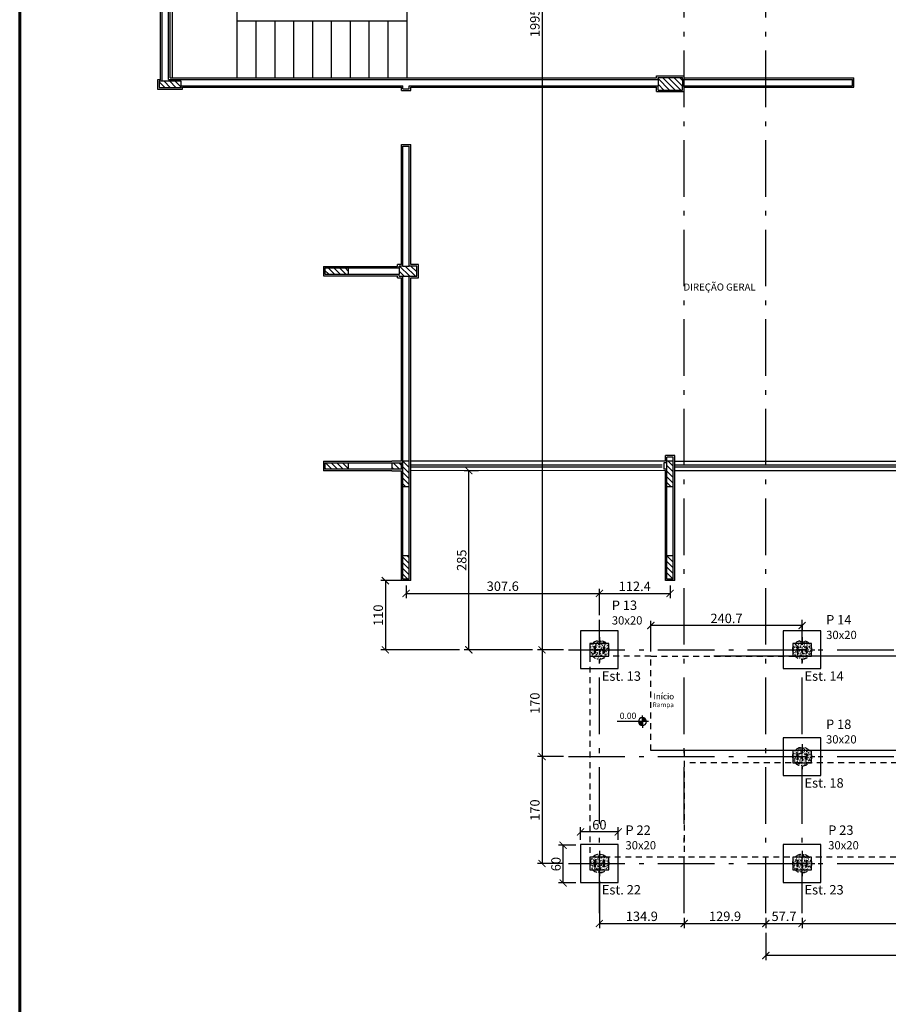
# Model space of a CAD drawing. Units: millimetres. Extents: x -23 to 699, y -147 to 291.
# Drawn here: x 12 to 30, y 197 to 217 of the extents above; entities that cross this region are included whole.
import ezdxf
from ezdxf.enums import TextEntityAlignment as Align

# ---------------------------------------------------------------- set-up
doc = ezdxf.new("R2010")
doc.units = ezdxf.units.MM
for name, pattern in [('ACAD_ISO04W100', [30, 24, -3, 0, -3]), ('ACAD_ISO10W100', [18, 12, -3, 0, -3]), ('HIDDEN', [0.375, 0.25, -0.125]), ('HIDDEN2', [0.1875, 0.125, -0.0625])]:
    doc.linetypes.add(name, pattern=pattern)
doc.layers.get('0').update_dxf_attribs({"color": 252})
for name, color, linetype in [('01 - REVESTIMENTO', 252, 'Continuous'), ('011 - TEXTO', 3, 'Continuous'), ('02 - PAREDE', 252, 'Continuous'), ('03 - ESQUADRIAS', 252, 'Continuous'), ('04 - ESCADA', 252, 'Continuous'), ('11 - TEXTO', 1, 'Continuous'), ('15 - HACHURAS', 252, 'Continuous'), ('_BLOCO', 3, 'Continuous'), ('_COTA', 2, 'Continuous'), ('_EST HAC', 1, 'Continuous'), ('_ESTACA %%C300', 2, 'Continuous'), ('_N° ESTACA', 3, 'Continuous'), ('_PERFIL', 6, 'Continuous'), ('_PILAR', 5, 'Continuous'), ('_PILAR EIXO', 1, 'ACAD_ISO10W100'), ('FUN_CARIMBO', 1, 'Continuous'), ('P02', 4, 'Continuous'), ('P03', 111, 'Continuous'), ('pILAR EIXO', 1, 'ACAD_ISO10W100'), ('RAMPA', 252, 'HIDDEN2')]:
    doc.layers.add(name, color=color, linetype=linetype)
doc.styles.add('ARIAL', font='arial.ttf', dxfattribs={"height": 0.06})
doc.styles.add('ARIAL 1-100', font='arial.ttf', dxfattribs={"height": 0.15})
doc.styles.add('Projetos', font='sanss___.ttf')
doc.styles.get("Standard").update_dxf_attribs({"font": 'arial.ttf'})
doc.dimstyles.new('75 est', dxfattribs={"dimtxt": 0.2, "dimasz": 0.15, "dimexe": 0.1, "dimexo": 0.1, "dimgap": 0.05, "dimtad": 1, "dimdec": 1, "dimlfac": 75, "dimzin": 12, "dimdsep": 46, "dimtxsty": 'Standard', "dimblk": 'ARCHTICK', "dimcen": 0.5, "dimclrd": 1, "dimclre": 252, "dimclrt": 2, "dimadec": 1, "dimazin": 3, "dimtfac": 1, "dimtdec": 1, "dimtmove": 0, "dimatfit": 3, "dimldrblk": 'OPEN30', "dimfxl": 1, "dimtolj": 1, "dimarcsym": 0})
pattern_1 = [(315, (-107.20564, 140.91378), (0.059868374, 0.059868374), [])]

# ---------------------------------------------------------------- blocks, each defined once
blk = doc.blocks.new('_ARCHTICK')
at = {"color": 0, "linetype": 'ByBlock', "const_width": 0.15}
blk.add_lwpolyline([(-0.5, -0.5), (0.5, 0.5)], dxfattribs=at)
blk = doc.blocks.new('*D13')
at = {"layer": '_COTA', "color": 252, "lineweight": -2, "transparency": 16777216}
for p, q in [((28.289, 198.411), (28.289, 198.195)), ((34.055, 198.411), (34.055, 198.195))]:
    blk.add_line(p, q, dxfattribs=at)
at = {"layer": '_COTA', "color": 1, "lineweight": -2, "transparency": 16777216}
blk.add_line((28.289, 198.295), (34.055, 198.295), dxfattribs=at)
at = {"layer": 'DEFPOINTS', "color": 0, "transparency": 16777216}
for p in [(28.289, 198.511), (34.055, 198.511), (34.055, 198.295)]:
    blk.add_point(p, dxfattribs=at)
at = {"layer": '_COTA', "color": 1, "lineweight": -2, "transparency": 16777216, "xscale": 0.15, "yscale": 0.15, "zscale": 0.15, "rotation": 180}
blk.add_blockref('_ARCHTICK', (28.289, 198.295), dxfattribs=at)
at = {"layer": '_COTA', "color": 1, "lineweight": -2, "transparency": 16777216, "xscale": 0.15, "yscale": 0.15, "zscale": 0.15}
blk.add_blockref('_ARCHTICK', (34.055, 198.295), dxfattribs=at)
at = {"layer": '_COTA', "color": 2, "transparency": 16777216, "insert": (31.172, 198.447), "char_height": 0.2, "attachment_point": 5}
blk.add_mtext('\\A1;432.4', dxfattribs=at)
blk = doc.blocks.new('_Open30')
at = {"color": 0, "linetype": 'ByBlock', "lineweight": -2}
for p, q in [((-1, 0.27), (0, 0)), ((0, 0), (-1, -0.27)), ((0, 0), (-1, 0))]:
    blk.add_line(p, q, dxfattribs=at)
blk = doc.blocks.new('*D8')
at = {"layer": '_COTA', "color": 252, "lineweight": -2, "transparency": 16777216}
for p, q in [((27.52, 198.411), (27.52, 198.195)), ((28.289, 198.411), (28.289, 198.195))]:
    blk.add_line(p, q, dxfattribs=at)
at = {"layer": '_COTA', "color": 1, "lineweight": -2, "transparency": 16777216}
blk.add_line((27.52, 198.295), (28.289, 198.295), dxfattribs=at)
at = {"layer": 'DEFPOINTS', "color": 0, "transparency": 16777216}
for p in [(27.52, 198.511), (28.289, 198.511), (28.289, 198.295)]:
    blk.add_point(p, dxfattribs=at)
at = {"layer": '_COTA', "color": 1, "lineweight": -2, "transparency": 16777216, "xscale": 0.15, "yscale": 0.15, "zscale": 0.15, "rotation": 180}
blk.add_blockref('_ARCHTICK', (27.52, 198.295), dxfattribs=at)
at = {"layer": '_COTA', "color": 1, "lineweight": -2, "transparency": 16777216, "xscale": 0.15, "yscale": 0.15, "zscale": 0.15}
blk.add_blockref('_ARCHTICK', (28.289, 198.295), dxfattribs=at)
at = {"layer": '_COTA', "color": 2, "transparency": 16777216, "insert": (27.905, 198.447), "char_height": 0.2, "attachment_point": 5}
blk.add_mtext('\\A1;57.7', dxfattribs=at)
blk = doc.blocks.new('*D14')
at = {"layer": '_COTA', "color": 252, "lineweight": -2, "transparency": 16777216}
for p, q in [((25.788, 198.411), (25.788, 198.195)), ((27.52, 198.411), (27.52, 198.195))]:
    blk.add_line(p, q, dxfattribs=at)
at = {"layer": '_COTA', "color": 1, "lineweight": -2, "transparency": 16777216}
blk.add_line((25.788, 198.295), (27.52, 198.295), dxfattribs=at)
at = {"layer": 'DEFPOINTS', "color": 0, "transparency": 16777216}
for p in [(25.788, 198.511), (27.52, 198.511), (27.52, 198.295)]:
    blk.add_point(p, dxfattribs=at)
at = {"layer": '_COTA', "color": 1, "lineweight": -2, "transparency": 16777216, "xscale": 0.15, "yscale": 0.15, "zscale": 0.15, "rotation": 180}
blk.add_blockref('_ARCHTICK', (25.788, 198.295), dxfattribs=at)
at = {"layer": '_COTA', "color": 1, "lineweight": -2, "transparency": 16777216, "xscale": 0.15, "yscale": 0.15, "zscale": 0.15}
blk.add_blockref('_ARCHTICK', (27.52, 198.295), dxfattribs=at)
at = {"layer": '_COTA', "color": 2, "transparency": 16777216, "insert": (26.654, 198.447), "char_height": 0.2, "attachment_point": 5}
blk.add_mtext('\\A1;129.9', dxfattribs=at)
blk = doc.blocks.new('*D15')
at = {"layer": '_COTA', "color": 252, "lineweight": -2, "transparency": 16777216}
for p, q in [((23.989, 199.2), (23.989, 198.195)), ((25.788, 198.411), (25.788, 198.195))]:
    blk.add_line(p, q, dxfattribs=at)
at = {"layer": '_COTA', "color": 1, "lineweight": -2, "transparency": 16777216}
blk.add_line((23.989, 198.295), (25.788, 198.295), dxfattribs=at)
at = {"layer": 'DEFPOINTS', "color": 0, "transparency": 16777216}
for p in [(23.989, 199.3), (25.788, 198.511), (25.788, 198.295)]:
    blk.add_point(p, dxfattribs=at)
at = {"layer": '_COTA', "color": 1, "lineweight": -2, "transparency": 16777216, "xscale": 0.15, "yscale": 0.15, "zscale": 0.15, "rotation": 180}
blk.add_blockref('_ARCHTICK', (23.989, 198.295), dxfattribs=at)
at = {"layer": '_COTA', "color": 1, "lineweight": -2, "transparency": 16777216, "xscale": 0.15, "yscale": 0.15, "zscale": 0.15}
blk.add_blockref('_ARCHTICK', (25.788, 198.295), dxfattribs=at)
at = {"layer": '_COTA', "color": 2, "transparency": 16777216, "insert": (24.889, 198.447), "char_height": 0.2, "attachment_point": 5}
blk.add_mtext('\\A1;134.9', dxfattribs=at)
blk = doc.blocks.new('*D16')
at = {"layer": '_COTA', "color": 252, "lineweight": -2, "transparency": 16777216}
for p, q in [((23.231, 201.834), (22.673, 201.834)), ((23.231, 199.567), (22.673, 199.567))]:
    blk.add_line(p, q, dxfattribs=at)
at = {"layer": '_COTA', "color": 1, "lineweight": -2, "transparency": 16777216}
blk.add_line((22.773, 201.834), (22.773, 199.567), dxfattribs=at)
at = {"layer": 'DEFPOINTS', "color": 0, "transparency": 16777216}
for p in [(23.331, 201.834), (22.773, 199.567), (23.331, 199.567)]:
    blk.add_point(p, dxfattribs=at)
at = {"layer": '_COTA', "color": 1, "lineweight": -2, "transparency": 16777216, "xscale": 0.15, "yscale": 0.15, "zscale": 0.15}
for p, rotation in [((22.773, 201.834), 90), ((22.773, 199.567), 270)]:
    blk.add_blockref('_ARCHTICK', p, dxfattribs=dict(at, rotation=rotation))
at = {"layer": '_COTA', "color": 2, "transparency": 16777216, "insert": (22.621, 200.7), "char_height": 0.2, "attachment_point": 5, "rotation": 90}
blk.add_mtext('\\A1;170', dxfattribs=at)
blk = doc.blocks.new('*D17')
at = {"layer": '_COTA', "color": 252, "lineweight": -2, "transparency": 16777216}
for p, q in [((23.231, 204.1), (22.673, 204.1)), ((23.231, 201.834), (22.673, 201.834))]:
    blk.add_line(p, q, dxfattribs=at)
at = {"layer": '_COTA', "color": 1, "lineweight": -2, "transparency": 16777216}
blk.add_line((22.773, 204.1), (22.773, 201.834), dxfattribs=at)
at = {"layer": 'DEFPOINTS', "color": 0, "transparency": 16777216}
for p in [(23.331, 204.1), (22.773, 201.834), (23.331, 201.834)]:
    blk.add_point(p, dxfattribs=at)
at = {"layer": '_COTA', "color": 1, "lineweight": -2, "transparency": 16777216, "xscale": 0.15, "yscale": 0.15, "zscale": 0.15}
for p, rotation in [((22.773, 204.1), 90), ((22.773, 201.834), 270)]:
    blk.add_blockref('_ARCHTICK', p, dxfattribs=dict(at, rotation=rotation))
at = {"layer": '_COTA', "color": 2, "transparency": 16777216, "insert": (22.621, 202.967), "char_height": 0.2, "attachment_point": 5, "rotation": 90}
blk.add_mtext('\\A1;170', dxfattribs=at)
blk = doc.blocks.new('*D18')
at = {"layer": '_COTA', "color": 252, "lineweight": -2, "transparency": 16777216}
for p, q in [((23.231, 230.7), (22.673, 230.7)), ((23.231, 204.1), (22.673, 204.1))]:
    blk.add_line(p, q, dxfattribs=at)
at = {"layer": '_COTA', "color": 1, "lineweight": -2, "transparency": 16777216}
blk.add_line((22.773, 230.7), (22.773, 204.1), dxfattribs=at)
at = {"layer": 'DEFPOINTS', "color": 0, "transparency": 16777216}
for p in [(23.331, 230.7), (22.773, 204.1), (23.331, 204.1)]:
    blk.add_point(p, dxfattribs=at)
at = {"layer": '_COTA', "color": 1, "lineweight": -2, "transparency": 16777216, "xscale": 0.15, "yscale": 0.15, "zscale": 0.15}
for p, rotation in [((22.773, 230.7), 90), ((22.773, 204.1), 270)]:
    blk.add_blockref('_ARCHTICK', p, dxfattribs=dict(at, rotation=rotation))
at = {"layer": '_COTA', "color": 2, "transparency": 16777216, "insert": (22.621, 217.4), "char_height": 0.2, "attachment_point": 5, "rotation": 90}
blk.add_mtext('\\A1;1995', dxfattribs=at)
blk = doc.blocks.new('P 30x20')
at = {"layer": '_PERFIL'}
blk.add_lwpolyline([(0.069, -0.008, 0.414214), (0.064, -0.003), (0.059, -0.003), (-0.06, -0.003), (-0.064, -0.003, 0.414214), (-0.069, -0.008), (-0.069, -0.051), (-0.077, -0.051), (-0.077, 0.051), (-0.069, 0.051), (-0.069, 0.008, 0.414214), (-0.064, 0.003), (-0.06, 0.003), (0.059, 0.003), (0.064, 0.003, 0.414214), (0.069, 0.008), (0.069, 0.051), (0.076, 0.051), (0.076, -0.051), (0.069, -0.051)], format="xyb", close=True, dxfattribs=at)
at = {"layer": '_PILAR'}
blk.add_lwpolyline([(-0.151, 0.1), (-0.151, -0.1), (0.149, -0.1), (0.149, 0.1)], close=True, dxfattribs=at)
at = {"layer": '_PILAR EIXO', "color": 1, "linetype": 'ACAD_ISO04W100', "ltscale": 0.005}
for p, q in [((-0.001, 0.2), (-0.001, -0.2)), ((-0.2, 0), (0.2, 0))]:
    blk.add_line(p, q, dxfattribs=at)
at = {"layer": '_PILAR EIXO', "color": 1, "const_width": 0.0025}
blk.add_lwpolyline([(-0.001, 0, 1), (0.001, 0, 1)], format="xyb", close=True, dxfattribs=at)
blk = doc.blocks.new('COTA_NÍVEL_PLANTA_')
h = blk.add_hatch(color=1)
h.paths.add_polyline_path([(0, 0.126, 0.414214), (-0.126, 0), (0, 0)])
h.paths.add_polyline_path([(0.126, 0), (0, 0), (0, -0.126, 0.414214)])
at = {"color": 1}
for p, q in [((-0.196, 0), (0.801, 0)), ((0, 0), (0, 0.196)), ((0, 0), (0, -0.196))]:
    blk.add_line(p, q, dxfattribs=at)
blk.add_circle((0, 0), 0.126, dxfattribs=at)
at = {"color": 2}
blk.add_attdef('0.00', (0.18, 0.023), '', height=0.2, dxfattribs=at)
blk = doc.blocks.new('BL1')
at = {"layer": '_EST HAC'}
h = blk.add_hatch(dxfattribs=at)
h.set_pattern_fill('AR-CONC', color=256, scale=0.0005, style=0)
h.set_pattern_definition([(50, (112.089254, -225.44605), (0.091092334, -0.007969543), [0.009525, -0.104775]), (355, (112.08925, -225.44605), (-0.017621413, 0.09552832), [0.00762, -0.08382]), (100.451, (112.096845, -225.44671), (0.07347125, 0.087558344), [0.008095, -0.089045]), (46.1842, (112.08925, -225.42065), (0.13553952, -0.021021164), [0.0142875, -0.1571625]), (96.6356, (112.10055, -225.4224), (0.11870212, 0.12371278), [0.0121425, -0.1335675]), (351.184, (112.08925, -225.42065), (0.1187023, 0.12371256), [0.01143, -0.12573]), (21, (112.101954, -225.427), (0.07580744, -0.05113276), [0.009525, -0.104775]), (326, (112.10195, -225.427), (0.030901014, 0.092093983), [0.00762, -0.08382]), (71.4514, (112.10827, -225.43126), (0.106708245, 0.04096143), [0.008095, -0.089045]), (37.5, (112.089254, -225.446047), (0.0015443016, 0.0422775194), [0, -0.082804, 0, -0.08509, 0, -0.0841375]), (7.5, (112.089254, -225.446047), (0.033409831, 0.0500902874), [0, -0.048514, 0, -0.080899, 0, -0.0320675]), (327.5, (112.060933, -225.446047), (0.0677952976, -0.002864372), [0, -0.03175, 0, -0.09906, 0, -0.131445]), (317.5, (112.048233, -225.44605), (0.07406459, 0.012713246), [0, -0.041275, 0, -0.065786, 0, -0.093345])])
h.paths.add_polyline_path([(-0.212, 0.212), (0.212, -0.212, 0.198912), (0.3, 0, 0.668179)])
h.paths.add_polyline_path([(-0.212, 0.212, 0.198912), (-0.3, 0, 0.668179), (0.212, -0.212)])
at = {"layer": '_BLOCO'}
blk.add_lwpolyline([(-0.6, -0.6), (0.6, -0.6), (0.6, 0.6), (-0.6, 0.6)], close=True, dxfattribs=at)
at = {"layer": '_ESTACA %%C300', "linetype": 'HIDDEN', "ltscale": 0.5}
blk.add_circle((0, 0), 0.3, dxfattribs=at)
blk = doc.blocks.new('*D35')
at = {"layer": '_COTA', "color": 252, "lineweight": -2, "transparency": 16777216}
for p, q in [((27.52, 198.095), (27.52, 197.516)), ((34.055, 198.095), (34.055, 197.516))]:
    blk.add_line(p, q, dxfattribs=at)
at = {"layer": '_COTA', "color": 1, "lineweight": -2, "transparency": 16777216}
blk.add_line((34.055, 197.616), (27.52, 197.616), dxfattribs=at)
at = {"layer": 'DEFPOINTS', "color": 0, "transparency": 16777216}
for p in [(27.52, 198.195), (34.055, 198.195), (27.52, 197.616)]:
    blk.add_point(p, dxfattribs=at)
at = {"layer": '_COTA', "color": 1, "lineweight": -2, "transparency": 16777216, "xscale": 0.15, "yscale": 0.15, "zscale": 0.15, "rotation": 180}
blk.add_blockref('_ARCHTICK', (27.52, 197.616), dxfattribs=at)
at = {"layer": '_COTA', "color": 1, "lineweight": -2, "transparency": 16777216, "xscale": 0.15, "yscale": 0.15, "zscale": 0.15}
blk.add_blockref('_ARCHTICK', (34.055, 197.616), dxfattribs=at)
at = {"layer": '_COTA', "color": 2, "transparency": 16777216, "insert": (30.788, 197.768), "char_height": 0.2, "attachment_point": 5}
blk.add_mtext('\\A1;490.2', dxfattribs=at)
blk = doc.blocks.new('*D56')
at = {"layer": '_COTA', "color": 252, "lineweight": -2, "transparency": 16777216}
for p, q in [((23.489, 199.954), (23.12, 199.954)), ((23.489, 199.154), (23.12, 199.154))]:
    blk.add_line(p, q, dxfattribs=at)
at = {"layer": '_COTA', "color": 1, "lineweight": -2, "transparency": 16777216}
blk.add_line((23.22, 199.154), (23.22, 199.954), dxfattribs=at)
at = {"layer": 'DEFPOINTS', "color": 0, "transparency": 16777216}
for p in [(23.22, 199.954), (23.589, 199.954), (23.589, 199.154)]:
    blk.add_point(p, dxfattribs=at)
at = {"layer": '_COTA', "color": 1, "lineweight": -2, "transparency": 16777216, "xscale": 0.15, "yscale": 0.15, "zscale": 0.15}
for p, rotation in [((23.22, 199.954), 90), ((23.22, 199.154), 270)]:
    blk.add_blockref('_ARCHTICK', p, dxfattribs=dict(at, rotation=rotation))
at = {"layer": '_COTA', "color": 2, "transparency": 16777216, "insert": (23.068, 199.554), "char_height": 0.2, "attachment_point": 5, "rotation": 90}
blk.add_mtext('\\A1;60', dxfattribs=at)
blk = doc.blocks.new('*D62')
at = {"layer": '_COTA', "color": 252, "lineweight": -2, "transparency": 16777216}
for p, q in [((19.889, 205.467), (19.889, 205.197)), ((23.989, 204.835), (23.989, 205.397))]:
    blk.add_line(p, q, dxfattribs=at)
at = {"layer": '_COTA', "color": 1, "lineweight": -2, "transparency": 16777216}
blk.add_line((19.889, 205.297), (23.989, 205.297), dxfattribs=at)
at = {"layer": 'DEFPOINTS', "color": 0, "transparency": 16777216}
for p in [(19.889, 205.567), (23.989, 205.297), (23.989, 204.735)]:
    blk.add_point(p, dxfattribs=at)
at = {"layer": '_COTA', "color": 1, "lineweight": -2, "transparency": 16777216, "xscale": 0.15, "yscale": 0.15, "zscale": 0.15, "rotation": 180}
blk.add_blockref('_ARCHTICK', (19.889, 205.297), dxfattribs=at)
at = {"layer": '_COTA', "color": 1, "lineweight": -2, "transparency": 16777216, "xscale": 0.15, "yscale": 0.15, "zscale": 0.15}
blk.add_blockref('_ARCHTICK', (23.989, 205.297), dxfattribs=at)
at = {"layer": '_COTA', "color": 2, "transparency": 16777216, "insert": (21.939, 205.449), "char_height": 0.2, "attachment_point": 5}
blk.add_mtext('\\A1;307.6', dxfattribs=at)
blk = doc.blocks.new('*D63')
at = {"layer": '_COTA', "color": 252, "lineweight": -2, "transparency": 16777216}
for p, q in [((23.989, 204.835), (23.989, 205.397)), ((25.489, 205.467), (25.489, 205.197))]:
    blk.add_line(p, q, dxfattribs=at)
at = {"layer": '_COTA', "color": 1, "lineweight": -2, "transparency": 16777216}
blk.add_line((23.989, 205.297), (25.489, 205.297), dxfattribs=at)
at = {"layer": 'DEFPOINTS', "color": 0, "transparency": 16777216}
for p in [(25.489, 205.567), (25.489, 205.297), (23.989, 204.735)]:
    blk.add_point(p, dxfattribs=at)
at = {"layer": '_COTA', "color": 1, "lineweight": -2, "transparency": 16777216, "xscale": 0.15, "yscale": 0.15, "zscale": 0.15, "rotation": 180}
blk.add_blockref('_ARCHTICK', (23.989, 205.297), dxfattribs=at)
at = {"layer": '_COTA', "color": 1, "lineweight": -2, "transparency": 16777216, "xscale": 0.15, "yscale": 0.15, "zscale": 0.15}
blk.add_blockref('_ARCHTICK', (25.489, 205.297), dxfattribs=at)
at = {"layer": '_COTA', "color": 2, "transparency": 16777216, "insert": (24.739, 205.447), "char_height": 0.2, "attachment_point": 5}
blk.add_mtext('\\A1;112.4', dxfattribs=at)
blk = doc.blocks.new('*D65')
at = {"layer": '_COTA', "color": 252, "lineweight": -2, "transparency": 16777216}
for p, q in [((21.425, 207.9), (21.12, 207.9)), ((22.573, 204.1), (21.12, 204.1))]:
    blk.add_line(p, q, dxfattribs=at)
at = {"layer": '_COTA', "color": 1, "lineweight": -2, "transparency": 16777216}
blk.add_line((21.22, 204.1), (21.22, 207.9), dxfattribs=at)
at = {"layer": 'DEFPOINTS', "color": 0, "transparency": 16777216}
for p in [(21.22, 207.9), (21.525, 207.9), (22.673, 204.1)]:
    blk.add_point(p, dxfattribs=at)
at = {"layer": '_COTA', "color": 1, "lineweight": -2, "transparency": 16777216, "xscale": 0.15, "yscale": 0.15, "zscale": 0.15}
for p, rotation in [((21.22, 207.9), 90), ((21.22, 204.1), 270)]:
    blk.add_blockref('_ARCHTICK', p, dxfattribs=dict(at, rotation=rotation))
at = {"layer": '_COTA', "color": 2, "transparency": 16777216, "insert": (21.068, 206), "char_height": 0.2, "attachment_point": 5, "rotation": 90}
blk.add_mtext('\\A1;285', dxfattribs=at)
blk = doc.blocks.new('*D67')
at = {"layer": '_COTA', "color": 252, "lineweight": -2, "transparency": 16777216}
for p, q in [((19.889, 205.567), (19.35, 205.567)), ((21.02, 204.1), (19.35, 204.1))]:
    blk.add_line(p, q, dxfattribs=at)
at = {"layer": '_COTA', "color": 1, "lineweight": -2, "transparency": 16777216}
blk.add_line((19.45, 205.567), (19.45, 204.1), dxfattribs=at)
at = {"layer": 'DEFPOINTS', "color": 0, "transparency": 16777216}
for p in [(19.989, 205.567), (19.45, 204.1), (21.12, 204.1)]:
    blk.add_point(p, dxfattribs=at)
at = {"layer": '_COTA', "color": 1, "lineweight": -2, "transparency": 16777216, "xscale": 0.15, "yscale": 0.15, "zscale": 0.15}
for p, rotation in [((19.45, 205.567), 90), ((19.45, 204.1), 270)]:
    blk.add_blockref('_ARCHTICK', p, dxfattribs=dict(at, rotation=rotation))
at = {"layer": '_COTA', "color": 2, "transparency": 16777216, "insert": (19.297, 204.834), "char_height": 0.2, "attachment_point": 5, "rotation": 90}
blk.add_mtext('\\A1;110', dxfattribs=at)
blk = doc.blocks.new('*D68')
at = {"layer": '_COTA', "color": 252, "lineweight": -2, "transparency": 16777216}
for p, q in [((23.589, 200.067), (23.589, 200.337)), ((24.389, 200.067), (24.389, 200.337))]:
    blk.add_line(p, q, dxfattribs=at)
at = {"layer": '_COTA', "color": 1, "lineweight": -2, "transparency": 16777216}
blk.add_line((24.389, 200.237), (23.589, 200.237), dxfattribs=at)
at = {"layer": 'DEFPOINTS', "color": 0, "transparency": 16777216}
for p in [(23.589, 200.237), (23.589, 199.967), (24.389, 199.967)]:
    blk.add_point(p, dxfattribs=at)
at = {"layer": '_COTA', "color": 1, "lineweight": -2, "transparency": 16777216, "xscale": 0.15, "yscale": 0.15, "zscale": 0.15, "rotation": 180}
blk.add_blockref('_ARCHTICK', (23.589, 200.237), dxfattribs=at)
at = {"layer": '_COTA', "color": 1, "lineweight": -2, "transparency": 16777216, "xscale": 0.15, "yscale": 0.15, "zscale": 0.15}
blk.add_blockref('_ARCHTICK', (24.389, 200.237), dxfattribs=at)
at = {"layer": '_COTA', "color": 2, "transparency": 16777216, "insert": (23.989, 200.389), "char_height": 0.2, "attachment_point": 5}
blk.add_mtext('\\A1;60', dxfattribs=at)
blk = doc.blocks.new('*D126')
at = {"layer": '_COTA', "color": 252, "lineweight": -2, "transparency": 16777216}
for p, q in [((25.08, 204.067), (25.08, 204.715)), ((28.289, 204.635), (28.289, 204.515))]:
    blk.add_line(p, q, dxfattribs=at)
at = {"layer": '_COTA', "color": 1, "lineweight": -2, "transparency": 16777216}
blk.add_line((28.289, 204.615), (25.08, 204.615), dxfattribs=at)
at = {"layer": 'DEFPOINTS', "color": 0, "transparency": 16777216}
for p in [(28.289, 204.735), (25.08, 204.615), (25.08, 203.967)]:
    blk.add_point(p, dxfattribs=at)
at = {"layer": '_COTA', "color": 1, "lineweight": -2, "transparency": 16777216, "xscale": 0.15, "yscale": 0.15, "zscale": 0.15, "rotation": 180}
blk.add_blockref('_ARCHTICK', (25.08, 204.615), dxfattribs=at)
at = {"layer": '_COTA', "color": 1, "lineweight": -2, "transparency": 16777216, "xscale": 0.15, "yscale": 0.15, "zscale": 0.15}
blk.add_blockref('_ARCHTICK', (28.289, 204.615), dxfattribs=at)
at = {"layer": '_COTA', "color": 2, "transparency": 16777216, "insert": (26.685, 204.767), "char_height": 0.2, "attachment_point": 5}
blk.add_mtext('\\A1;240.7', dxfattribs=at)

msp = doc.modelspace()

# ---------------------------------------------------------------- hatches: boundary and pattern name
at = {"layer": '15 - HACHURAS', "lineweight": -2}
h = msp.add_hatch(dxfattribs=at)
h.set_pattern_fill('ANSI31', color=256, scale=0.026667, angle=270, style=0)
h.set_pattern_definition(pattern_1)
h.paths.add_polyline_path([(25.7553, 215.9736), (25.7553, 216.0669), (25.7553, 216.2003), (25.7553, 216.2403), (25.2353, 216.2403), (25.2353, 216.2003), (25.2353, 216.0669), (25.2353, 215.9736)])
h = msp.add_hatch(dxfattribs=at)
h.set_pattern_fill('ANSI31', color=256, scale=0.026667, angle=270, style=0)
h.set_pattern_definition(pattern_1)
h.paths.add_polyline_path([(15.1153, 216.0269), (15.1153, 216.0669), (15.1153, 216.1603), (14.7153, 216.1603), (14.6487, 216.1603), (14.6487, 216.0269)])
h = msp.add_hatch(dxfattribs=at)
h.set_pattern_fill('ANSI31', color=256, scale=0.026667, angle=270, style=0)
h.set_pattern_definition(pattern_1)
h.paths.add_polyline_path([(19.9553, 212.0264), (20.1153, 212.0264), (20.1153, 212.2397), (19.9553, 212.2397), (19.822, 212.2397), (19.742, 212.2397), (19.742, 212.1997), (19.742, 212.0664), (19.742, 212.0264), (19.822, 212.0264)])
h = msp.add_hatch(dxfattribs=at)
h.set_pattern_fill('ANSI31', color=256, scale=0.026667, angle=270, style=0)
h.set_pattern_definition(pattern_1)
h.paths.add_polyline_path([(18.6681, 212.0664), (18.6681, 212.1997), (18.1681, 212.1997), (18.1681, 212.0664)])
h = msp.add_hatch(dxfattribs=at)
h.set_pattern_fill('ANSI31', color=256, scale=0.026667, angle=270, style=0)
h.set_pattern_definition(pattern_1)
h.paths.add_polyline_path([(18.6681, 207.9336), (18.6681, 208.0669), (18.1681, 208.0668), (18.1681, 207.9336)])
h = msp.add_hatch(dxfattribs=at)
h.set_pattern_fill('ANSI31', color=256, scale=0.026667, angle=270, style=0)
h.set_pattern_definition(pattern_1)
h.paths.add_polyline_path([(19.9553, 207.5669), (19.9553, 208.1003), (19.822, 208.1003), (19.822, 207.5669)])
h.paths.add_polyline_path([(19.7887, 207.9336), (19.7887, 208.0669), (19.5887, 208.0669), (19.5887, 207.9336)])
h = msp.add_hatch(dxfattribs=at)
h.set_pattern_fill('ANSI31', color=256, scale=0.026667, angle=270, style=0)
h.set_pattern_definition(pattern_1)
h.paths.add_polyline_path([(25.5553, 207.5669), (25.5553, 208.1003), (25.422, 208.1003), (25.422, 208.0669), (25.422, 207.9338), (25.422, 207.5669)])
h = msp.add_hatch(dxfattribs=at)
h.set_pattern_fill('ANSI31', color=256, scale=0.026667, angle=270, style=0)
h.set_pattern_definition(pattern_1)
h.paths.add_polyline_path([(19.9553, 205.6003), (19.9553, 206.1003), (19.822, 206.1003), (19.822, 205.6003)])
h = msp.add_hatch(dxfattribs=at)
h.set_pattern_fill('ANSI31', color=256, scale=0.026667, angle=270, style=0)
h.set_pattern_definition(pattern_1)
h.paths.add_polyline_path([(25.5553, 205.6003), (25.5553, 206.1003), (25.422, 206.1003), (25.422, 205.6003)])

# ---------------------------------------------------------------- linework, layer by layer
for p, q in [((44.1204, 203.9669), (26.4149, 203.9669)), ((42.1204, 201.9669), (25.0802, 201.9669))]:
    msp.add_line(p, q)
at = {"layer": '01 - REVESTIMENTO', "lineweight": -2}
for p, q in [((14.682, 216.1936), (14.682, 218.7403)), ((14.882, 216.2336), (14.882, 218.7003)), ((14.9353, 216.2336), (14.9353, 218.7003)), ((14.682, 216.1936), (14.6153, 216.1936)), ((14.6153, 216.1936), (14.6153, 215.9936)), ((14.882, 216.2336), (25.202, 216.2336)), ((25.202, 216.2336), (25.202, 216.2736)), ((25.202, 216.2736), (25.7887, 216.2736)), ((25.7887, 216.2336), (25.7887, 216.2736)), ((25.7887, 216.2336), (29.3887, 216.2336)), ((29.3887, 216.0336), (29.3887, 216.2336)), ((14.6153, 215.9936), (15.1487, 215.9936)), ((15.1487, 215.9936), (15.1487, 216.0336)), ((15.1487, 216.0336), (19.7887, 216.0336)), ((19.7887, 215.9669), (19.7887, 216.0336)), ((19.9887, 216.0336), (25.202, 216.0336)), ((19.9887, 215.9669), (19.9887, 216.0336)), ((25.202, 215.941), (25.202, 216.0336)), ((25.7887, 215.9403), (25.7887, 216.0336)), ((25.7887, 216.0336), (29.3887, 216.0336)), ((19.7887, 215.9669), (19.9887, 215.9669)), ((25.202, 215.9403), (25.7887, 215.9403)), ((19.7887, 214.8203), (19.9892, 214.8203)), ((19.7887, 212.273), (19.7887, 214.8203)), ((19.9887, 212.273), (19.9887, 214.8203)), ((18.1348, 212.233), (18.1348, 212.033)), ((18.1348, 212.233), (19.7087, 212.233)), ((19.7887, 212.273), (19.7087, 212.273)), ((19.7087, 212.233), (19.7087, 212.273)), ((20.1487, 212.273), (19.9887, 212.273)), ((20.1487, 211.993), (20.1487, 212.273)), ((18.1348, 212.033), (19.7087, 212.033)), ((19.7087, 211.993), (19.7087, 212.033)), ((19.7087, 211.993), (19.7887, 211.993)), ((19.7887, 208.1003), (19.7887, 211.993)), ((19.9887, 205.5669), (19.9887, 211.993)), ((19.9887, 211.993), (20.1487, 211.993)), ((18.1348, 208.1002), (19.5887, 208.1003)), ((18.1348, 208.1002), (18.1348, 207.9002)), ((18.1681, 208.1002), (18.1681, 208.1002)), ((19.335, 208.1003), (19.3329, 208.1003)), ((19.7887, 208.1003), (19.5887, 208.1003)), ((19.9887, 207.9003), (19.9887, 208.1003)), ((25.3887, 208.1003), (19.9887, 208.1003)), ((25.3887, 208.1003), (25.3887, 208.2203)), ((25.5887, 208.2203), (25.3887, 208.2203)), ((25.5887, 205.5669), (25.5887, 208.2203)), ((25.5887, 208.1003), (31.1887, 208.1003)), ((19.5887, 207.9003), (18.1348, 207.9003)), ((18.1681, 207.9003), (18.1681, 207.9002)), ((18.6681, 207.9002), (18.6681, 207.9003)), ((19.5887, 207.9003), (19.7887, 207.9003)), ((19.7887, 205.5669), (19.7887, 207.9003)), ((25.3887, 207.9005), (19.9887, 207.9003)), ((25.3887, 205.5669), (25.3887, 207.9005)), ((25.5887, 207.9005), (30.9887, 207.9005)), ((19.9887, 205.5669), (19.7887, 205.5669)), ((25.5887, 205.5669), (25.3887, 205.5669))]:
    msp.add_line(p, q, dxfattribs=at)
at = {"layer": '02 - PAREDE', "lineweight": -2}
for p, q in [((14.7153, 216.1603), (14.7153, 218.7736)), ((14.8487, 216.2003), (14.8487, 218.7336)), ((14.8487, 216.2003), (25.2353, 216.2003)), ((25.2353, 216.2003), (25.2353, 216.2403)), ((25.2353, 216.2403), (25.7553, 216.2403)), ((25.7553, 216.2003), (25.7553, 216.2403)), ((25.7553, 216.2003), (29.3553, 216.2003)), ((29.3553, 216.0669), (29.3553, 216.2003)), ((14.7153, 216.1603), (14.6487, 216.1603)), ((14.6487, 216.1603), (14.6487, 216.0269)), ((14.6487, 216.0269), (15.1153, 216.0269)), ((15.1153, 216.0669), (19.822, 216.0669)), ((15.1153, 216.0269), (15.1153, 216.0669)), ((19.822, 216.0003), (19.822, 216.0669)), ((19.822, 216.0003), (19.9553, 216.0003)), ((19.9553, 216.0669), (25.2353, 216.0669)), ((19.9553, 216.0003), (19.9553, 216.0669)), ((25.2353, 215.9736), (25.2353, 216.0669)), ((25.2353, 215.9736), (25.7553, 215.9736)), ((25.7553, 215.9736), (25.7553, 216.0669)), ((25.7553, 216.0669), (29.3553, 216.0669)), ((19.822, 214.7869), (19.9553, 214.7869)), ((19.822, 212.2397), (19.822, 214.7869)), ((19.9553, 212.2397), (19.9553, 214.7869)), ((19.742, 212.1997), (19.742, 212.2397)), ((19.822, 212.2397), (19.742, 212.2397)), ((20.1153, 212.2397), (19.9553, 212.2397)), ((20.1153, 212.0264), (20.1153, 212.2397)), ((18.1681, 212.1997), (18.1681, 212.0664)), ((18.1681, 212.1997), (19.742, 212.1997)), ((18.1681, 212.0664), (19.742, 212.0664)), ((19.742, 212.0264), (19.742, 212.0664)), ((19.742, 212.0264), (19.822, 212.0264)), ((19.822, 205.6003), (19.822, 212.0264)), ((19.9553, 205.6003), (19.9553, 212.0264)), ((19.9553, 212.0264), (20.1153, 212.0264)), ((18.1681, 208.0668), (19.822, 208.0669)), ((18.1681, 208.0668), (18.1681, 207.9336)), ((25.422, 208.0669), (25.356, 208.0669)), ((25.356, 208.0669), (25.356, 207.9338)), ((25.422, 208.0669), (25.422, 208.1869)), ((25.5553, 208.1869), (25.422, 208.1869)), ((25.5553, 205.6003), (25.5553, 208.1869)), ((19.822, 207.9336), (18.1681, 207.9336)), ((25.422, 207.9338), (25.356, 207.9338)), ((25.422, 205.6003), (25.422, 207.9338)), ((19.9553, 205.6003), (19.822, 205.6003)), ((25.5553, 205.6003), (25.422, 205.6003))]:
    msp.add_line(p, q, dxfattribs=at)
at = {"layer": '03 - ESQUADRIAS', "lineweight": -2}
for p, q in [((25.322, 208.0205), (19.9887, 208.0205)), ((19.9887, 207.9805), (25.322, 207.9805)), ((30.922, 208.0203), (25.5887, 208.0203)), ((25.5887, 207.9803), (30.922, 207.9803))]:
    msp.add_line(p, q, dxfattribs=at)
at = {"layer": '04 - ESCADA', "lineweight": -2}
for p, q in [((16.3087, 216.2336), (16.3087, 218.7003)), ((19.9087, 217.4336), (19.9087, 218.7003)), ((19.9087, 217.4336), (16.3087, 217.4336)), ((16.7087, 216.2336), (16.7087, 217.4336)), ((17.1087, 216.2336), (17.1087, 217.4336)), ((17.5087, 216.2336), (17.5087, 217.4336)), ((17.9087, 216.2336), (17.9087, 217.4336)), ((18.3087, 216.2336), (18.3087, 217.4336)), ((18.7087, 216.2336), (18.7087, 217.4336)), ((19.1087, 216.2336), (19.1087, 217.4336)), ((19.5087, 216.2336), (19.5087, 217.4336)), ((19.9087, 216.2336), (19.9087, 217.4336))]:
    msp.add_line(p, q, dxfattribs=at)
at = {"layer": '15 - HACHURAS', "lineweight": -2}
for p, q in [((25.2353, 216.2003), (25.2353, 216.0669)), ((25.7553, 216.2003), (25.7553, 216.0669)), ((15.1153, 216.1603), (14.7153, 216.1603)), ((15.1153, 216.0669), (15.1153, 216.1603)), ((19.822, 212.2397), (19.9553, 212.2397)), ((18.6681, 212.0664), (18.6681, 212.1997)), ((19.742, 212.1997), (19.742, 212.0664)), ((19.822, 212.0264), (19.9553, 212.0264)), ((18.6681, 207.9336), (18.6681, 208.0669)), ((19.5887, 208.0669), (19.5887, 207.9336)), ((19.7887, 207.9336), (19.7887, 208.0669)), ((19.9553, 208.1003), (19.822, 208.1003)), ((25.5553, 208.1003), (25.422, 208.1003)), ((25.422, 207.9338), (25.422, 208.0669)), ((25.5553, 208.1003), (25.4547, 208.1003)), ((19.822, 207.5669), (19.9553, 207.5669)), ((25.422, 207.5669), (25.5553, 207.5669)), ((19.822, 206.1003), (19.9553, 206.1003)), ((25.422, 206.1003), (25.5553, 206.1003))]:
    msp.add_line(p, q, dxfattribs=at)
at = {"layer": 'FUN_CARIMBO', "color": 6, "lineweight": 60}
msp.add_lwpolyline([(126.9968, 240.5072), (11.693, 240.5072), (11.693, 158.4622), (126.9968, 158.4622), (126.9968, 240.5072)], dxfattribs=at)
at = {"layer": 'pILAR EIXO', "ltscale": 0.1}
for p, q in [((25.7878, 198.5107), (25.7878, 236.2574)), ((27.5198, 198.5107), (27.5198, 236.2574)), ((23.9895, 198.5107), (23.9895, 204.7347)), ((28.2894, 198.5107), (28.2894, 204.7347)), ((23.3313, 204.1003), (84.3199, 204.1003)), ((23.3313, 201.8336), (84.3199, 201.8336)), ((23.3313, 199.5669), (84.3199, 199.5669))]:
    msp.add_line(p, q, dxfattribs=at)
at = {"layer": 'RAMPA', "linetype": 'HIDDEN2'}
for p, q in [((23.7895, 203.9669), (23.7895, 199.7003)), ((25.0802, 203.9669), (24.1895, 203.9669)), ((25.0802, 203.9669), (28.0894, 203.9669)), ((25.0802, 201.9669), (25.0802, 203.9669)), ((44.4545, 203.9669), (28.3574, 203.9669)), ((42.4553, 201.9669), (25.0802, 201.9669)), ((25.7895, 201.9669), (25.7895, 199.7003)), ((42.4545, 201.7003), (25.7895, 201.7003)), ((25.7895, 199.7003), (23.7895, 199.7003)), ((44.4545, 199.7003), (25.7895, 199.7003))]:
    msp.add_line(p, q, dxfattribs=at)

# ---------------------------------------------------------------- block references
at = {"layer": '_COTA', "xscale": 0.6666666666666666, "yscale": 0.6666666666666666, "zscale": 0.6666666666666666}
for p in [(23.9895, 204.1003), (28.2894, 204.1003), (28.2894, 201.8336), (23.9895, 199.5669), (28.2894, 199.5669)]:
    msp.add_blockref('BL1', p, dxfattribs=at)
at = {"layer": 'P03', "xscale": 1.333333333333333, "yscale": 1.333333333333333, "zscale": 1.333333333333333}
for p in [(23.9904, 204.1003), (28.2903, 204.1003), (28.2903, 201.8336), (23.9904, 199.5669), (28.2903, 199.5669)]:
    msp.add_blockref('P 30x20', p, dxfattribs=at)
at = {"layer": 'P03', "ltscale": 0.5}
ref = msp.add_blockref('COTA_NÍVEL_PLANTA_', (24.901, 202.5765), dxfattribs=dict(at, xscale=-0.6666666666666666, yscale=0.6666666666666666, zscale=0.6666666666666666))
ref.add_attrib('0.00', '0.00', dxfattribs={"layer": '0', "color": 2, "height": 0.13333, "style": 'ARIAL 1-100'}).set_placement((24.4196, 202.5919), align=Align.BOTTOM_LEFT)

# ---------------------------------------------------------------- texts
at = {"layer": '011 - TEXTO', "linetype": 'Continuous', "style": 'ARIAL'}
for s, height, p in [('Início', 0.125, (25.1361, 203.0507)), ('Rampa', 0.1, (25.1178, 202.8839))]:
    msp.add_text(s, height=height, dxfattribs=at).set_placement(p)
at = {"layer": '11 - TEXTO', "lineweight": -2, "style": 'Projetos'}
msp.add_text('DIREÇÃO GERAL', height=0.15, dxfattribs=at).set_placement((25.7731, 211.7205))
at = {"layer": '_N° ESTACA', "char_height": 0.2, "width": 1.619645, "attachment_point": 1}
for s, insert in [('Est. 13', (24.0396, 203.643)), ('Est. 14', (28.3396, 203.643)), ('Est. 18', (28.3396, 201.3763)), ('Est. 22', (24.0396, 199.1096)), ('Est. 23', (28.3396, 199.1096))]:
    msp.add_mtext(s, dxfattribs=dict(at, insert=insert))
at = {"layer": 'P02', "char_height": 0.2, "width": 2.196057, "attachment_point": 1}
for s, insert in [('P 13\\P{\\Fromans.shx|c0;\\H0.875x;\\C2;30x20}', (24.253, 205.1451)), ('P 14\\P{\\Fromans.shx|c0;\\H0.875x;\\C2;30x20}', (28.7993, 204.8371)), ('P 18\\P{\\Fromans.shx|c0;\\H0.875x;\\C2;30x20}', (28.7962, 202.6212)), ('P 22\\P{\\Fromans.shx|c0;\\H0.875x;\\C2;30x20}', (24.5426, 200.3749)), ('P 23\\P{\\Fromans.shx|c0;\\H0.875x;\\C2;30x20}', (28.8425, 200.3749))]:
    msp.add_mtext(s, dxfattribs=dict(at, insert=insert))

# ---------------------------------------------------------------- dimensions: what is measured, and where the dimension line sits
at = {"layer": '_COTA'}
for base, p1, p2, picture, middle in [((22.7731, 204.1003), (23.3313, 230.7003), (23.3313, 204.1003), '*D18', (22.621, 217.4003)), ((21.2199, 207.9003), (22.6731, 204.1003), (21.5249, 207.9003), '*D65', (21.0678, 206.0003)), ((19.4496, 204.1003), (19.9887, 205.5669), (21.1199, 204.1003), '*D67', (19.2974, 204.8336)), ((22.7731, 201.8336), (23.3313, 204.1003), (23.3313, 201.8336), '*D17', (22.621, 202.9669)), ((22.7731, 199.5669), (23.3313, 201.8336), (23.3313, 199.5669), '*D16', (22.621, 200.7003)), ((23.22, 199.9543), (23.5895, 199.1543), (23.5895, 199.9543), '*D56', (23.0679, 199.5543))]:
    dim = msp.add_linear_dim(base=base, p1=p1, p2=p2, angle=90, dimstyle='75 est', dxfattribs=at)
    dim.commit()
    dim.dimension.update_dxf_attribs({"geometry": picture, "text_midpoint": middle})
for base, p1, p2, picture, middle in [((23.9895, 205.2969), (19.8887, 205.5669), (23.9895, 204.7347), '*D62', (21.9391, 205.4491)), ((25.4887, 205.2969), (23.9895, 204.7347), (25.4887, 205.5669), '*D63', (24.7391, 205.4473)), ((25.0802, 204.6153), (28.2894, 204.7347), (25.0802, 203.9669), '*D126', (26.6848, 204.7674)), ((23.5895, 200.2369), (24.3895, 199.9669), (23.5895, 199.9669), '*D68', (23.9895, 200.3891)), ((25.7878, 198.2952), (23.9895, 199.3003), (25.7878, 198.5107), '*D15', (24.8886, 198.4474)), ((27.5198, 198.2952), (25.7878, 198.5107), (27.5198, 198.5107), '*D14', (26.6538, 198.4474)), ((28.2894, 198.2952), (27.5198, 198.5107), (28.2894, 198.5107), '*D8', (27.9046, 198.4469)), ((34.0553, 198.2952), (28.2894, 198.5107), (34.0553, 198.5107), '*D13', (31.1724, 198.4474)), ((27.5198, 197.6156), (34.0553, 198.1952), (27.5198, 198.1952), '*D35', (30.7875, 197.7677))]:
    dim = msp.add_linear_dim(base=base, p1=p1, p2=p2, dimstyle='75 est', dxfattribs=at)
    dim.commit()
    dim.dimension.update_dxf_attribs({"geometry": picture, "text_midpoint": middle})

doc.saveas('drawing.dxf')
